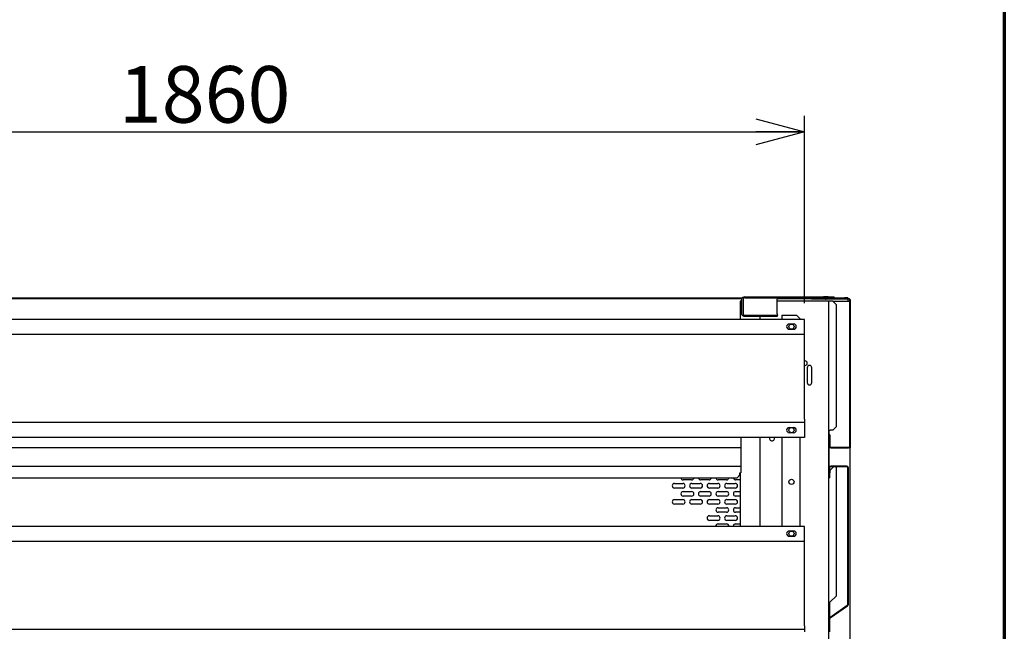
# Model space of a CAD drawing. Units: millimetres. Extents: x 500 to 10412, y 200 to 7225.
# Drawn here: x 8779 to 10300, y 3427 to 4372 of the extents above; entities that cross this region are included whole.
import ezdxf

# ---------------------------------------------------------------- set-up
doc = ezdxf.new("R2010")
doc.units = ezdxf.units.MM
doc.header["$LTSCALE"] = 25
doc.layers.add('太線', color=7, linetype='Continuous', lineweight=70)
doc.layers.add('細線', color=7, linetype='Continuous', lineweight=25)
doc.styles.add('SLDTEXTSTYLE1', font='MSGOTHIC.TTC')
doc.dimstyles.new('SLDDIMSTYLE0', dxfattribs={"dimtxt": 87.5, "dimasz": 75, "dimexe": 0, "dimexo": 0.0625, "dimgap": 21.875, "dimtad": 3, "dimdec": 1, "dimrnd": 1e-09, "dimzin": 12, "dimdsep": 46, "dimtxsty": 'SLDTEXTSTYLE1', "dimblk1": 'OPEN30', "dimblk2": 'OPEN30', "dimsah": 1, "dimcen": 0.09, "dimadec": 0, "dimazin": 3, "dimtfac": 1, "dimtdec": 1, "dimtofl": 0, "dimtmove": 0, "dimatfit": 3, "dimldrblk": 'OPEN30', "dimfxl": 1, "dimfrac": 2, "dimtolj": 1, "dimtzin": 12, "dimarcsym": 0})

# ---------------------------------------------------------------- blocks, each defined once
blk = doc.blocks.new('_Open30')
at = {"color": 0, "linetype": 'ByBlock', "lineweight": -2}
for p, q in [((-1, 0.267949), (0, 0)), ((0, 0), (-1, -0.267949)), ((0, 0), (-1, 0))]:
    blk.add_line(p, q, dxfattribs=at)
blk = doc.blocks.new('_D_20')
at = {"layer": '細線'}
for p, q in [((8131.1, 3933.9), (8131.1, 4223.7)), ((9991.1, 3933.9), (9991.1, 4223.7)), ((8131.1, 4198.7), (9991.1, 4198.7))]:
    blk.add_line(p, q, dxfattribs=at)
at = {"layer": '細線', "xscale": 75, "yscale": 75, "rotation": 180}
blk.add_blockref('_Open30', (8131.1, 4198.7, 297.1), dxfattribs=at)
at = {"layer": '細線', "xscale": 75, "yscale": 75}
blk.add_blockref('_Open30', (9991.1, 4198.7, 297.1), dxfattribs=at)
at = {"layer": '細線', "insert": (8932.1, 4300.5), "char_height": 87.5, "attachment_point": 1, "style": 'SLDTEXTSTYLE1'}
blk.add_mtext('1860', dxfattribs=at)

msp = doc.modelspace()

# ---------------------------------------------------------------- hatches: boundary and pattern name
at = {"linetype": 'Continuous', "lineweight": 18}
h = msp.add_hatch(dxfattribs=at)
h.set_pattern_fill('ANSI32', scale=25, style=0)
edge = h.paths.add_edge_path(flags=0)
edge.add_ellipse((9899.34, 3940.15), major_axis=(2.83, 0), ratio=0.7071068, start_angle=90, end_angle=180, ccw=False)
edge.add_line((9899.34, 3942.15), (10020.65, 3942.15))
edge.add_line((10020.65, 3942.15), (10020.65, 3943.75))
edge.add_line((10020.65, 3943.75), (9899.34, 3943.75))
edge.add_ellipse((9899.34, 3940.15), major_axis=(5.09, 0), ratio=0.7071068, start_angle=90, end_angle=180)
edge.add_line((9894.25, 3940.15), (9894.25, 3917.35))
edge.add_ellipse((9899.34, 3917.35), major_axis=(5.09, 0), ratio=0.7071068, start_angle=180, end_angle=270)
edge.add_line((9899.34, 3913.75), (9915.46, 3913.75))
edge.add_line((9915.46, 3913.75), (9915.46, 3915.35))
edge.add_line((9915.46, 3915.35), (9899.34, 3915.35))
edge.add_ellipse((9899.34, 3917.35), major_axis=(2.83, 0), ratio=0.7071068, start_angle=180, end_angle=270, ccw=False)
edge.add_line((9896.51, 3917.35), (9896.51, 3940.15))
h = msp.add_hatch(dxfattribs=at)
h.set_pattern_fill('ANSI32', scale=25, style=0)
h.paths.add_polyline_path([(10023.63, 3940.15), (10023.63, 3941.15), (10002.15, 3941.15), (10002.15, 3940.15)], flags=0)
h = msp.add_hatch(dxfattribs=at)
h.set_pattern_fill('ANSI32', scale=25, style=0)
edge = h.paths.add_edge_path(flags=0)
edge.add_line((10030.35, 3712.95), (10030.35, 3730.15))
edge.add_line((10030.35, 3730.15), (10029.35, 3730.15))
edge.add_line((10029.35, 3730.15), (10029.35, 3712.95))
edge.add_arc((10032.15, 3712.95), 2.8, 180, 270)
edge.add_line((10032.15, 3710.15), (10059.35, 3710.15))
edge.add_arc((10059.35, 3712.95), 2.8, 270, 360)
edge.add_line((10062.15, 3712.95), (10062.15, 3938.35))
edge.add_arc((10059.35, 3938.35), 2.8, 0, 90)
edge.add_line((10059.35, 3941.15), (10024.66, 3941.15))
edge.add_line((10024.66, 3941.15), (10024.66, 3940.15))
edge.add_line((10024.66, 3940.15), (10059.35, 3940.15))
edge.add_arc((10059.35, 3938.35), 1.8, 0, 90, ccw=False)
edge.add_line((10061.15, 3938.35), (10061.15, 3712.95))
edge.add_arc((10059.35, 3712.95), 1.8, 270, 360, ccw=False)
edge.add_line((10059.35, 3711.15), (10032.15, 3711.15))
edge.add_arc((10032.15, 3712.95), 1.8, 180, 270, ccw=False)
h = msp.add_hatch(dxfattribs=at)
h.set_pattern_fill('ANSI32', scale=25, style=0)
h.paths.add_polyline_path([(10027.65, 3943.75), (10027.65, 3942.15), (10037.15, 3942.15), (10037.15, 3943.75)], flags=0)
h = msp.add_hatch(dxfattribs=at)
h.set_pattern_fill('ANSI32', scale=25, style=0)
edge = h.paths.add_edge_path(flags=0)
edge.add_arc((10031.95, 3445.71), 1.8, 125, 180, ccw=False)
edge.add_line((10030.91, 3447.19), (10057.95, 3466.12))
edge.add_arc((10056.35, 3468.41), 2.8, 305, 360)
edge.add_line((10059.15, 3468.41), (10059.15, 3679.35))
edge.add_arc((10056.35, 3679.35), 2.8, 0, 90)
edge.add_line((10056.35, 3682.15), (10031.95, 3682.15))
edge.add_arc((10031.95, 3679.35), 2.8, 90, 180)
edge.add_line((10029.15, 3679.35), (10029.15, 3664.15))
edge.add_line((10029.15, 3664.15), (10030.15, 3664.15))
edge.add_line((10030.15, 3664.15), (10030.15, 3679.35))
edge.add_arc((10031.95, 3679.35), 1.8, 90, 180, ccw=False)
edge.add_line((10031.95, 3681.15), (10056.35, 3681.15))
edge.add_arc((10056.35, 3679.35), 1.8, 0, 90, ccw=False)
edge.add_line((10058.15, 3679.35), (10058.15, 3468.41))
edge.add_arc((10056.35, 3468.41), 1.8, 305, 360, ccw=False)
edge.add_line((10057.38, 3466.94), (10030.34, 3448.01))
edge.add_arc((10031.95, 3445.71), 2.8, 125, 180)
edge.add_line((10029.15, 3445.71), (10029.15, 3426.59))
edge.add_arc((10031.95, 3426.59), 2.8, 180, 235)
edge.add_line((10030.34, 3424.29), (10057.38, 3405.36))
edge.add_arc((10056.35, 3403.89), 1.8, 0, 55, ccw=False)
edge.add_line((10058.15, 3403.89), (10058.15, 3192.95))
edge.add_arc((10056.35, 3192.95), 1.8, 270, 360, ccw=False)
edge.add_line((10056.35, 3191.15), (10031.95, 3191.15))
edge.add_arc((10031.95, 3192.95), 1.8, 180, 270, ccw=False)
edge.add_line((10030.15, 3192.95), (10030.15, 3208.15))
edge.add_line((10030.15, 3208.15), (10029.15, 3208.15))
edge.add_line((10029.15, 3208.15), (10029.15, 3192.95))
edge.add_arc((10031.95, 3192.95), 2.8, 180, 270)
edge.add_line((10031.95, 3190.15), (10056.35, 3190.15))
edge.add_arc((10056.35, 3192.95), 2.8, 270, 360)
edge.add_line((10059.15, 3192.95), (10059.15, 3403.89))
edge.add_arc((10056.35, 3403.89), 2.8, 0, 55)
edge.add_line((10057.95, 3406.18), (10030.91, 3425.11))
edge.add_arc((10031.95, 3426.59), 1.8, 180, 235, ccw=False)
edge.add_line((10030.15, 3426.59), (10030.15, 3445.71))

# ---------------------------------------------------------------- linework, layer by layer
at = {"color": 7, "linetype": 'Continuous', "lineweight": 25}
for p, q in [((8227.18, 3942.15), (9895.11, 3942.15)), ((8227.84, 3941.15), (9894.45, 3941.15)), ((9894.25, 3940.15), (9894.25, 3917.35)), ((9896.51, 3940.15), (9896.51, 3917.35)), ((9899.34, 3943.75), (10020.65, 3943.75)), ((9899.34, 3942.15), (10020.65, 3942.15)), ((9949.15, 3917.35), (9949.15, 3940.15)), ((9949.34, 3941.15), (10002.15, 3941.15)), ((10002.15, 3941.15), (10002.15, 3940.15)), ((10023.63, 3941.15), (10002.15, 3941.15)), ((10023.63, 3940.15), (10002.15, 3940.15)), ((10020.65, 3943.75), (10020.65, 3942.15)), ((10027.65, 3943.75), (10020.65, 3943.75)), ((10027.65, 3942.15), (10020.65, 3942.15)), ((10023.63, 3941.15), (10023.63, 3940.15)), ((10023.63, 3941.15), (10024.66, 3941.15)), ((10023.63, 3940.15), (10024.66, 3940.15)), ((10024.66, 3940.15), (10024.66, 3941.15)), ((10059.35, 3941.15), (10024.66, 3941.15)), ((10059.35, 3940.15), (10024.66, 3940.15)), ((10027.65, 3942.15), (10027.65, 3943.75)), ((10027.65, 3943.75), (10037.15, 3943.75)), ((10027.65, 3942.15), (10037.15, 3942.15)), ((10037.15, 3942.15), (10037.15, 3943.75)), ((10037.15, 3942.15), (10053.15, 3942.15)), ((10053.15, 3942.15), (10053.15, 3941.15)), ((10058.15, 3942.15), (10053.15, 3942.15)), ((10058.15, 3941.15), (10058.15, 3942.15)), ((10058.15, 3940.15), (10058.15, 3939.35)), ((9892.15, 3937.15), (9892.15, 3908.9)), ((9894.25, 3937.15), (9892.15, 3937.15)), ((10028.15, 3937.15), (9949.15, 3937.15)), ((10028.15, 3937.15), (10028.15, 2040.15)), ((10030.95, 3937.15), (10028.15, 3937.15)), ((10035.15, 3937.15), (10030.95, 3937.15)), ((10035.15, 3937.15), (10040.15, 3932.15)), ((10035.15, 3937.15), (10058.35, 3937.15)), ((10040.15, 3932.15), (10040.15, 3742.65)), ((10058.15, 3939.35), (10058.15, 3937.15)), ((10058.35, 3937.15), (10061.15, 3937.15)), ((10061.15, 3712.95), (10061.15, 3938.35)), ((10062.15, 3712.95), (10062.15, 3938.35)), ((9899.34, 3915.35), (9915.46, 3915.35)), ((9899.34, 3913.75), (9915.46, 3913.75)), ((9915.46, 3913.75), (9915.46, 3915.35)), ((9915.46, 3915.35), (9949.64, 3915.35)), ((9915.46, 3913.75), (9949.64, 3913.75)), ((9922.15, 3913.75), (9922.15, 3908.9)), ((9949.64, 3915.35), (9949.93, 3915.56)), ((9949.64, 3913.75), (9949.64, 3915.35)), ((9949.72, 3914.98), (9949.93, 3915.56)), ((9956.15, 3915.15), (9956.15, 3908.9)), ((9956.15, 3915.15), (9959.75, 3915.15)), ((9959.75, 3915.15), (9979.15, 3915.15)), ((9984.15, 3910.15), (9979.15, 3915.15)), ((9984.15, 3910.15), (9984.15, 3908.9)), ((9991.15, 3908.9), (8131.15, 3908.9)), ((9974.65, 3901.65), (9967.65, 3901.65)), ((9991.15, 3889.65), (9991.15, 3908.9)), ((9991.15, 3885.65), (8131.15, 3885.65)), ((9967.65, 3893.65), (9974.65, 3893.65)), ((9991.15, 3885.65), (9991.15, 3889.65)), ((9991.15, 3880.45), (9991.15, 3885.65)), ((9991.15, 3754.85), (9991.15, 3880.45)), ((9992.15, 3844.65), (9991.15, 3844.65)), ((9991.15, 3837.65), (9992.15, 3837.65)), ((9995.65, 3834.15), (9995.65, 3811.15)), ((10002.65, 3811.15), (10002.65, 3834.15)), ((9991.15, 3749.65), (8131.15, 3749.65)), ((9991.15, 3754.85), (9991.15, 3749.65)), ((9991.15, 3749.65), (9991.15, 3745.65)), ((9991.15, 3745.65), (9991.15, 3726.4)), ((10040.15, 3742.65), (10035.15, 3737.65)), ((9967.65, 3741.65), (9974.65, 3741.65)), ((9974.65, 3733.65), (9967.65, 3733.65)), ((10028.97, 3737.65), (10030.95, 3737.65)), ((10028.97, 3671.65), (10028.97, 3737.65)), ((10029.35, 3730.15), (10029.35, 3712.95)), ((10030.35, 3730.15), (10029.35, 3730.15)), ((10029.68, 3730.15), (10029.68, 3737.65)), ((10030.35, 3730.15), (10030.35, 3712.95)), ((10035.15, 3737.65), (10030.95, 3737.65)), ((9991.15, 3726.4), (8131.15, 3726.4)), ((9892.96, 3726.4), (9892.96, 3671.65)), ((9922.15, 3726.4), (9922.15, 3588.9)), ((9956.15, 3726.4), (9956.15, 3588.9)), ((9984.15, 3726.4), (9984.15, 3588.9)), ((10029.68, 3680.99), (10029.68, 3711.63)), ((10062.15, 3710.15), (10062.15, 3712.95)), ((9892.96, 3710.15), (8229.33, 3710.15)), ((10032.15, 3711.15), (10059.35, 3711.15)), ((10032.15, 3710.15), (10059.35, 3710.15)), ((10061.15, 3710.15), (10061.15, 3710.81)), ((10061.15, 3710.15), (10062.15, 3710.15)), ((10061.15, 3710.15), (10061.15, 2040.15)), ((8229.33, 3682.15), (9892.96, 3682.15)), ((10030.95, 3675.95), (10036.15, 3681.15)), ((10056.35, 3682.15), (10031.95, 3682.15)), ((10056.35, 3681.15), (10031.95, 3681.15)), ((10039.15, 3681.15), (10040.15, 3680.15)), ((9887.13, 3664.15), (9891.63, 3668.65)), ((9890.66, 3667.68), (9892.15, 3667.68)), ((9891.63, 3671.65), (9892.8, 3671.65)), ((9891.63, 3668.65), (9891.63, 3671.65)), ((9892.15, 3671.65), (9892.15, 3588.9)), ((9892.96, 3671.65), (9892.8, 3671.65)), ((10029.15, 3671.65), (10028.97, 3671.65)), ((10029.15, 3679.35), (10029.15, 3664.15)), ((10030.15, 3679.35), (10030.15, 3664.15)), ((10030.58, 3671.65), (10030.15, 3671.65)), ((10030.95, 3675.95), (10030.58, 3675.65)), ((10030.58, 3675.65), (10030.58, 3671.65)), ((10040.15, 3680.15), (10040.15, 3481.15)), ((10058.15, 3468.41), (10058.15, 3679.35)), ((10059.15, 3468.41), (10059.15, 3679.35)), ((8235.13, 3664.15), (9887.13, 3664.15)), ((9790.38, 3655.18), (9803.38, 3655.18)), ((9816.88, 3660.68), (9803.88, 3660.68)), ((9817.38, 3655.18), (9830.38, 3655.18)), ((9843.88, 3660.68), (9830.88, 3660.68)), ((9844.38, 3655.18), (9857.38, 3655.18)), ((9870.88, 3660.68), (9857.88, 3660.68)), ((9871.38, 3655.18), (9884.38, 3655.18)), ((9892.15, 3660.68), (9884.88, 3660.68)), ((10029.15, 3664.15), (10030.15, 3664.15)), ((9803.38, 3648.18), (9790.38, 3648.18)), ((9803.88, 3642.68), (9816.88, 3642.68)), ((9816.88, 3635.68), (9803.88, 3635.68)), ((9830.38, 3648.18), (9817.38, 3648.18)), ((9830.88, 3642.68), (9843.88, 3642.68)), ((9843.88, 3635.68), (9830.88, 3635.68)), ((9857.38, 3648.18), (9844.38, 3648.18)), ((9857.88, 3642.68), (9870.88, 3642.68)), ((9870.88, 3635.68), (9857.88, 3635.68)), ((9884.38, 3648.18), (9871.38, 3648.18)), ((9884.88, 3642.68), (9892.15, 3642.68)), ((9892.15, 3635.68), (9884.88, 3635.68)), ((9790.38, 3630.18), (9803.38, 3630.18)), ((9803.38, 3623.18), (9790.38, 3623.18)), ((9817.38, 3630.18), (9830.38, 3630.18)), ((9830.38, 3623.18), (9817.38, 3623.18)), ((9844.38, 3630.18), (9857.38, 3630.18)), ((9857.38, 3623.18), (9844.38, 3623.18)), ((9871.38, 3630.18), (9884.38, 3630.18)), ((9884.38, 3623.18), (9871.38, 3623.18)), ((9844.38, 3605.18), (9857.38, 3605.18)), ((9857.88, 3617.68), (9870.88, 3617.68)), ((9870.88, 3610.68), (9857.88, 3610.68)), ((9871.38, 3605.18), (9884.38, 3605.18)), ((9884.88, 3617.68), (9892.15, 3617.68)), ((9892.15, 3610.68), (9884.88, 3610.68)), ((9857.38, 3598.18), (9844.38, 3598.18)), ((9857.88, 3592.68), (9870.88, 3592.68)), ((9884.38, 3598.18), (9871.38, 3598.18)), ((9884.88, 3592.68), (9892.15, 3592.68)), ((9991.15, 3588.9), (8131.15, 3588.9)), ((9974.65, 3581.65), (9967.65, 3581.65)), ((9991.15, 3569.65), (9991.15, 3588.9)), ((9991.15, 3565.65), (8131.15, 3565.65)), ((9967.65, 3573.65), (9974.65, 3573.65)), ((9991.15, 3565.65), (9991.15, 3569.65)), ((9991.15, 3560.45), (9991.15, 3565.65)), ((9991.15, 3434.85), (9991.15, 3560.45)), ((10029.99, 3471.15), (10030.95, 3471.95)), ((10029.99, 3447.72), (10029.99, 3471.15)), ((10029.99, 3471.15), (10030.33, 3471.15)), ((10030.33, 3471.15), (10030.95, 3471.95)), ((10030.33, 3448), (10030.33, 3471.15)), ((10040.15, 3481.15), (10030.95, 3471.95)), ((10030.34, 3448.01), (10057.38, 3466.94)), ((10030.91, 3447.19), (10057.95, 3466.12)), ((10029.15, 3426.59), (10029.15, 3445.71)), ((10030.15, 3426.59), (10030.15, 3445.71)), ((10030.33, 3425.79), (10030.33, 3446.51)), ((9991.15, 3429.65), (8131.15, 3429.65)), ((9991.15, 3434.85), (9991.15, 3429.65)), ((9991.15, 3429.65), (9991.15, 3425.65))]:
    msp.add_line(p, q, dxfattribs=at)
at = {"color": 7, "linetype": 'Continuous', "lineweight": 25, "flags": 128}
msp.add_lwpolyline([(9945.15, 3725.15), (9944.97, 3726.33), (9944.95, 3726.4)], dxfattribs=at)
at = {"color": 7, "linetype": 'Continuous', "lineweight": 25}
for centre in [(9971.15, 3897.65), (9971.15, 3737.65), (9971.15, 3657.65), (9971.15, 3577.65)]:
    msp.add_circle(centre, 4, dxfattribs=at)
for centre, radius, start, end in [((9950.91, 3940.4), 1.79, 101.4198, 188.04973), ((10059.35, 3938.35), 2.8, 0, 90), ((10059.35, 3938.35), 1.8, 0, 90), ((9951.33, 3917.24), 2.19, 177.15072, 230.03468), ((9967.65, 3897.65), 4, 90, 270), ((9974.65, 3897.65), 4, 270, 90), ((9992.15, 3841.15), 3.5, 270, 90), ((9999.15, 3834.15), 3.5, 0, 180), ((9999.15, 3811.15), 3.5, 180, 0), ((9967.65, 3737.65), 4, 90, 270), ((9974.65, 3737.65), 4, 270, 90), ((9941.15, 3725.15), 4, 161.79004, 0), ((10032.15, 3712.95), 2.8, 180, 270), ((10032.15, 3712.95), 1.8, 180, 270), ((10059.35, 3712.95), 1.8, 270, 0), ((10059.35, 3712.95), 2.8, 270, 0), ((10031.95, 3679.35), 2.8, 90, 180), ((10031.95, 3679.35), 1.8, 90, 180), ((10056.35, 3679.35), 2.8, 0, 90), ((10056.35, 3679.35), 1.8, 0, 90), ((9790.38, 3651.68), 3.5, 90, 270), ((9803.88, 3664.18), 3.5, 180.42011, 270), ((9803.38, 3651.68), 3.5, 270, 90), ((9817.38, 3651.68), 3.5, 90, 270), ((9816.88, 3664.18), 3.5, 270, 359.57989), ((9830.88, 3664.18), 3.5, 180.42011, 270), ((9830.38, 3651.68), 3.5, 270, 90), ((9844.38, 3651.68), 3.5, 90, 270), ((9843.88, 3664.18), 3.5, 270, 359.57989), ((9857.88, 3664.18), 3.5, 180.42011, 270), ((9857.38, 3651.68), 3.5, 270, 90), ((9871.38, 3651.68), 3.5, 90, 270), ((9870.88, 3664.18), 3.5, 270, 359.57989), ((9884.88, 3664.18), 3.5, 180.42011, 270), ((9884.38, 3651.68), 3.5, 270, 90), ((9803.88, 3639.18), 3.5, 90, 270), ((9816.88, 3639.18), 3.5, 270, 90), ((9830.88, 3639.18), 3.5, 90, 270), ((9843.88, 3639.18), 3.5, 270, 90), ((9857.88, 3639.18), 3.5, 90, 270), ((9870.88, 3639.18), 3.5, 270, 90), ((9884.88, 3639.18), 3.5, 90, 270), ((9790.38, 3626.68), 3.5, 90, 270), ((9803.38, 3626.68), 3.5, 270, 90), ((9817.38, 3626.68), 3.5, 90, 270), ((9830.38, 3626.68), 3.5, 270, 90), ((9844.38, 3626.68), 3.5, 90, 270), ((9857.38, 3626.68), 3.5, 270, 90), ((9871.38, 3626.68), 3.5, 90, 270), ((9884.38, 3626.68), 3.5, 270, 90), ((9844.38, 3601.68), 3.5, 90, 270), ((9857.88, 3614.18), 3.5, 90, 270), ((9857.38, 3601.68), 3.5, 270, 90), ((9871.38, 3601.68), 3.5, 90, 270), ((9870.88, 3614.18), 3.5, 270, 90), ((9884.88, 3614.18), 3.5, 90, 270), ((9884.38, 3601.68), 3.5, 270, 90), ((9857.88, 3589.18), 3.5, 90, 184.51735), ((9870.88, 3589.18), 3.5, 355.48265, 90), ((9884.88, 3589.18), 3.5, 90, 184.51735), ((9967.65, 3577.65), 4, 90, 270), ((9974.65, 3577.65), 4, 270, 90), ((10056.35, 3468.41), 1.8, 305, 0), ((10056.35, 3468.41), 2.8, 305, 0), ((10031.95, 3445.71), 2.8, 125, 180), ((10031.95, 3445.71), 1.8, 125, 180)]:
    msp.add_arc(centre, radius, start, end, dxfattribs=at)
for centre, major_axis, start_param, end_param in [((9899.34, 3940.15), (5.09, 0), 1.5707963, 3.1415927), ((9899.34, 3940.15), (2.83, 0), 1.5707963, 3.1415927), ((9899.34, 3917.35), (5.09, 0), 3.1415927, 4.712389), ((9899.34, 3917.35), (2.83, 0), 3.1415927, 4.712389)]:
    msp.add_ellipse(centre, major_axis=major_axis, ratio=0.7071068, start_param=start_param, end_param=end_param, dxfattribs=at)
at = {"layer": '太線'}
msp.add_line((10300, 7225), (10300, 200), dxfattribs=at)

# ---------------------------------------------------------------- dimensions: what is measured, and where the dimension line sits
at = {"layer": '細線'}
dim = msp.add_linear_dim(base=(9991.15, 4198.65), p1=(8131.15, 3908.9), p2=(9991.15, 3908.9), dimstyle='SLDDIMSTYLE0', dxfattribs=at)
dim.commit()
dim.dimension.update_dxf_attribs({"geometry": '_D_20', "text_midpoint": (9033.89, 4198.65), "dimtype": 160})

doc.saveas('drawing.dxf')
